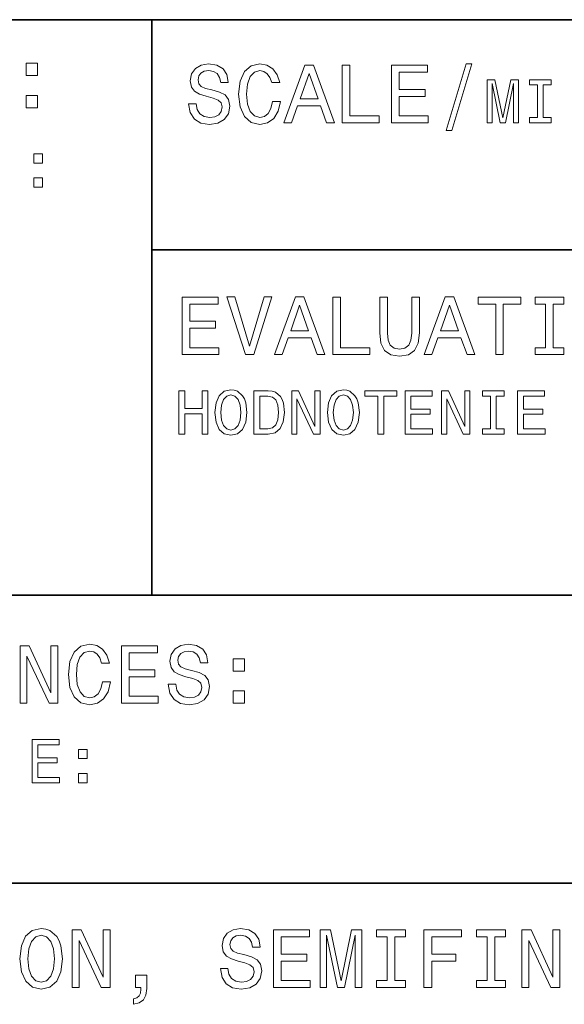
# Model space of a CAD drawing. Extents: x 0 to 420, y 0 to 297.
# Drawn here: x 255 to 274, y 46 to 80 of the extents above; entities that cross this region are included whole.
import ezdxf

# ---------------------------------------------------------------- set-up
doc = ezdxf.new("R2010")
doc.units = 0

msp = doc.modelspace()

# ---------------------------------------------------------------- linework, layer by layer
at = {"color": 7, "lineweight": 35}
for p, q in [((230, 80), (410, 80)), ((260, 60), (260, 80)), ((260, 72), (320, 72)), ((230, 60), (320, 60)), ((230, 50), (410, 50))]:
    msp.add_line(p, q, dxfattribs=at)
at = {"color": 7, "lineweight": 13}
for points in [[(255.629486, 78.057396), (256.027191, 78.057396), (256.027191, 78.486794), (255.629486, 78.486794)], [(261.532166, 77.07592), (261.269897, 77.07592), (261.327545, 76.770447), (261.471649, 76.545662), (261.693542, 76.410217), (261.993256, 76.361221), (262.2901, 76.407333), (262.511993, 76.534134), (262.653198, 76.732979), (262.705078, 76.995232), (262.661835, 77.231537), (262.540802, 77.384277), (262.344849, 77.485138), (262.082581, 77.560066), (261.857819, 77.614822), (261.710846, 77.678223), (261.627258, 77.770447), (261.601318, 77.914536), (261.627258, 78.04422), (261.702179, 78.142204), (261.817474, 78.208481), (261.975952, 78.231537), (262.13736, 78.202721), (262.26416, 78.124908), (262.347717, 77.995232), (262.388062, 77.819435), (262.65033, 77.819435), (262.65033, 77.825203), (262.604218, 78.096092), (262.46875, 78.297821), (262.255493, 78.424622), (261.967316, 78.46785), (261.707947, 78.424622), (261.506226, 78.303589), (261.376526, 78.116264), (261.330444, 77.874191), (261.367889, 77.658051), (261.477417, 77.511078), (261.65033, 77.413094), (261.886627, 77.338165), (262.120056, 77.271889), (262.295837, 77.208481), (262.402466, 77.116264), (262.439941, 76.966408), (262.405365, 76.813675), (262.31601, 76.698395), (262.180573, 76.62635), (262.004791, 76.603294), (261.808807, 76.634995), (261.658966, 76.727219), (261.563873, 76.877075)], [(264.189209, 77.159492), (264.131592, 76.917419), (264.036469, 76.744507), (263.903931, 76.637878), (263.748291, 76.603294), (263.560974, 76.655174), (263.414001, 76.810791), (263.31601, 77.064392), (263.284332, 77.415977), (263.31601, 77.764679), (263.411133, 78.021164), (263.558105, 78.176781), (263.748291, 78.231537), (263.886627, 78.202721), (264.004791, 78.122032), (264.097015, 77.992348), (264.1604, 77.813675), (264.434174, 77.813675), (264.347717, 78.087448), (264.197876, 78.294937), (263.993256, 78.424622), (263.748291, 78.470734), (263.44281, 78.398689), (263.209381, 78.19696), (263.05954, 77.865547), (263.00766, 77.415977), (263.05954, 76.966408), (263.209381, 76.634995), (263.44281, 76.430389), (263.748291, 76.361221), (264.016296, 76.415977), (264.232452, 76.568718), (264.385193, 76.819435), (264.465881, 77.159492)], [(264.581146, 76.415977), (264.846283, 76.415977), (265.056641, 77.003876), (265.854919, 77.003876), (266.065308, 76.415977), (266.336182, 76.415977), (265.604218, 78.418861), (265.310272, 78.418861)], [(266.607086, 76.415977), (267.892395, 76.415977), (267.892395, 76.658051), (266.872223, 76.658051), (266.872223, 78.415977), (266.607086, 78.415977)], [(268.321777, 76.415977), (269.589783, 76.415977), (269.589783, 76.658051), (268.586914, 76.658051), (268.586914, 77.335289), (269.480286, 77.335289), (269.480286, 77.574478), (268.586914, 77.574478), (268.586914, 78.173904), (269.566742, 78.173904), (269.566742, 78.415977), (268.321777, 78.415977)], [(270.21228, 76.147964), (270.411133, 76.147964), (271.108521, 78.470734), (270.906799, 78.470734)], [(265.148865, 77.248833), (265.457245, 78.130676), (265.765594, 77.248833)], [(271.639496, 76.415977), (271.805939, 76.415977), (271.805939, 77.777649), (272.086914, 76.415977), (272.272797, 76.415977), (272.551605, 77.777649), (272.551605, 76.415977), (272.720215, 76.415977), (272.720215, 77.915977), (272.456512, 77.915977), (272.17984, 76.593208), (271.905365, 77.915977), (271.639496, 77.915977)], [(273.381592, 76.597534), (273.104919, 76.597534), (273.104919, 76.415977), (273.857086, 76.415977), (273.857086, 76.597534), (273.580444, 76.597534), (273.580444, 77.734421), (273.857086, 77.734421), (273.857086, 77.915977), (273.104919, 77.915977), (273.104919, 77.734421), (273.381592, 77.734421)], [(255.629486, 76.93924), (256.027191, 76.93924), (256.027191, 77.368637), (255.629486, 77.368637)], [(255.896057, 75.016327), (256.194336, 75.016327), (256.194336, 75.338371), (255.896057, 75.338371)], [(255.896057, 74.177711), (256.194336, 74.177711), (256.194336, 74.499756), (255.896057, 74.499756)], [(261.051392, 68.361282), (262.319427, 68.361282), (262.319427, 68.603355), (261.316528, 68.603355), (261.316528, 69.280594), (262.2099, 69.280594), (262.2099, 69.519783), (261.316528, 69.519783), (261.316528, 70.119209), (262.296356, 70.119209), (262.296356, 70.361282), (261.051392, 70.361282)], [(263.892914, 70.364166), (263.391449, 68.660995), (262.87561, 70.364166), (262.601837, 70.364166), (263.247375, 68.361282), (263.535553, 68.361282), (264.166687, 70.364166)], [(264.250244, 68.361282), (264.515381, 68.361282), (264.725739, 68.949181), (265.524017, 68.949181), (265.734406, 68.361282), (266.00528, 68.361282), (265.273315, 70.364166), (264.97937, 70.364166)], [(266.276184, 68.361282), (267.561493, 68.361282), (267.561493, 68.603355), (266.541321, 68.603355), (266.541321, 70.361282), (266.276184, 70.361282)], [(267.907318, 69.122086), (267.947662, 68.761856), (268.074463, 68.505371), (268.28772, 68.358398), (268.596069, 68.306526), (268.90155, 68.358398), (269.114807, 68.505371), (269.241608, 68.75898), (269.284821, 69.122086), (269.284821, 70.361282), (269.016815, 70.361282), (269.016815, 69.107681), (268.990875, 68.862724), (268.913086, 68.686928), (268.780518, 68.583183), (268.596069, 68.548599), (268.405884, 68.583183), (268.273315, 68.686928), (268.195496, 68.85984), (268.172424, 69.107681), (268.172424, 70.361282), (267.907318, 70.361282)], [(269.454865, 68.361282), (269.720001, 68.361282), (269.930359, 68.949181), (270.728638, 68.949181), (270.938995, 68.361282), (271.2099, 68.361282), (270.477905, 70.364166), (270.18396, 70.364166)], [(271.933258, 68.361282), (272.198364, 68.361282), (272.198364, 70.119209), (272.803558, 70.119209), (272.803558, 70.361282), (271.325165, 70.361282), (271.325165, 70.119209), (271.933258, 70.119209)], [(273.668121, 68.603355), (273.299255, 68.603355), (273.299255, 68.361282), (274.302124, 68.361282), (274.302124, 68.603355), (273.933258, 68.603355), (273.933258, 70.119209), (274.302124, 70.119209), (274.302124, 70.361282), (273.299255, 70.361282), (273.299255, 70.119209), (273.668121, 70.119209)], [(264.817963, 69.194138), (265.126343, 70.075981), (265.434692, 69.194138)], [(270.022583, 69.194138), (270.330933, 70.075981), (270.639313, 69.194138)], [(260.938293, 65.599754), (261.139313, 65.599754), (261.139313, 66.304367), (261.740173, 66.304367), (261.740173, 65.599754), (261.938995, 65.599754), (261.938995, 67.099754), (261.740173, 67.099754), (261.740173, 66.488083), (261.139313, 66.488083), (261.139313, 67.099754), (260.938293, 67.099754)], [(262.185394, 66.349754), (262.224304, 66.012581), (262.3367, 65.764023), (262.51178, 65.610558), (262.740875, 65.558685), (262.967834, 65.610558), (263.14505, 65.764023), (263.25528, 66.012581), (263.296356, 66.349754), (263.25528, 66.684769), (263.207733, 66.820938), (263.14505, 66.933327), (262.967834, 67.086784), (262.859772, 67.125694), (262.740875, 67.140823), (262.509613, 67.086784), (262.334534, 66.935486), (262.224304, 66.686928)], [(264.039886, 67.099754), (263.540588, 67.099754), (263.540588, 65.599754), (264.039886, 65.599754), (264.275452, 65.647308), (264.450531, 65.792114), (264.558594, 66.02771), (264.597504, 66.349754), (264.562927, 66.678284), (264.519714, 66.807968), (264.459198, 66.911713), (264.284119, 67.0522), (264.169556, 67.086784)], [(264.850403, 65.599754), (265.029785, 65.599754), (265.029785, 66.829582), (265.604706, 65.599754), (265.835999, 65.599754), (265.835999, 67.099754), (265.654419, 67.099754), (265.654419, 65.869926), (265.085999, 67.099754), (264.850403, 67.099754)], [(266.088867, 66.349754), (266.127777, 66.012581), (266.240173, 65.764023), (266.415222, 65.610558), (266.644348, 65.558685), (266.871277, 65.610558), (267.048523, 65.764023), (267.158752, 66.012581), (267.199829, 66.349754), (267.158752, 66.684769), (267.111206, 66.820938), (267.048523, 66.933327), (266.871277, 67.086784), (266.763214, 67.125694), (266.644348, 67.140823), (266.413086, 67.086784), (266.238007, 66.935486), (266.127777, 66.686928)], [(267.846069, 65.599754), (268.044922, 65.599754), (268.044922, 66.918198), (268.49881, 66.918198), (268.49881, 67.099754), (267.390015, 67.099754), (267.390015, 66.918198), (267.846069, 66.918198)], [(268.792755, 65.599754), (269.743774, 65.599754), (269.743774, 65.781311), (268.991608, 65.781311), (268.991608, 66.289238), (269.661621, 66.289238), (269.661621, 66.468628), (268.991608, 66.468628), (268.991608, 66.918198), (269.726471, 66.918198), (269.726471, 67.099754), (268.792755, 67.099754)], [(270.054993, 65.599754), (270.234406, 65.599754), (270.234406, 66.829582), (270.809326, 65.599754), (271.040588, 65.599754), (271.040588, 67.099754), (270.859039, 67.099754), (270.859039, 65.869926), (270.290588, 67.099754), (270.054993, 67.099754)], [(271.749542, 65.781311), (271.47287, 65.781311), (271.47287, 65.599754), (272.225037, 65.599754), (272.225037, 65.781311), (271.948364, 65.781311), (271.948364, 66.918198), (272.225037, 66.918198), (272.225037, 67.099754), (271.47287, 67.099754), (271.47287, 66.918198), (271.749542, 66.918198)], [(272.696228, 65.599754), (273.647217, 65.599754), (273.647217, 65.781311), (272.89505, 65.781311), (272.89505, 66.289238), (273.565094, 66.289238), (273.565094, 66.468628), (272.89505, 66.468628), (272.89505, 66.918198), (273.629944, 66.918198), (273.629944, 67.099754), (272.696228, 67.099754)], [(262.392914, 66.349754), (262.416687, 66.611282), (262.488007, 66.803642), (262.598236, 66.920357), (262.740875, 66.961426), (262.881378, 66.920357), (262.991608, 66.801483), (263.062927, 66.609123), (263.088867, 66.349754), (263.062927, 66.088226), (262.991608, 65.895866), (262.881378, 65.779152), (262.740875, 65.740242), (262.598236, 65.779152), (262.488007, 65.895866), (262.416687, 66.086067)], [(264.02475, 66.920357), (264.188995, 66.887939), (264.301392, 66.788513), (264.368408, 66.611282), (264.390015, 66.349754), (264.366241, 66.09687), (264.299255, 65.91964), (264.184692, 65.813728), (264.02475, 65.779152), (263.741608, 65.779152), (263.741608, 66.920357)], [(266.296356, 66.349754), (266.320129, 66.611282), (266.391449, 66.803642), (266.501678, 66.920357), (266.644348, 66.961426), (266.784821, 66.920357), (266.89505, 66.801483), (266.9664, 66.609123), (266.99231, 66.349754), (266.9664, 66.088226), (266.89505, 65.895866), (266.784821, 65.779152), (266.644348, 65.740242), (266.501678, 65.779152), (266.391449, 65.895866), (266.320129, 66.086067)], [(255.420975, 56.246502), (255.660156, 56.246502), (255.660156, 57.886272), (256.426727, 56.246502), (256.735077, 56.246502), (256.735077, 58.246502), (256.493011, 58.246502), (256.493011, 56.606731), (255.735092, 58.246502), (255.420975, 58.246502)], [(258.279755, 56.990017), (258.222107, 56.747944), (258.127014, 56.575031), (257.994446, 56.468403), (257.838837, 56.433823), (257.65152, 56.485695), (257.504547, 56.641315), (257.406555, 56.894917), (257.374847, 57.246502), (257.406555, 57.595203), (257.501648, 57.851688), (257.648621, 58.007309), (257.838837, 58.062065), (257.977173, 58.033245), (258.095337, 57.952553), (258.187531, 57.822872), (258.250946, 57.644196), (258.524719, 57.644196), (258.438263, 57.917973), (258.288391, 58.125465), (258.083801, 58.255146), (257.838837, 58.301258), (257.533356, 58.22921), (257.299927, 58.027481), (257.150085, 57.696068), (257.098206, 57.246502), (257.150085, 56.796936), (257.299927, 56.465523), (257.533356, 56.26091), (257.838837, 56.191746), (258.106842, 56.246502), (258.322998, 56.399239), (258.475739, 56.64996), (258.556427, 56.990017)], [(258.942596, 56.246502), (260.210602, 56.246502), (260.210602, 56.488575), (259.207703, 56.488575), (259.207703, 57.16581), (260.101074, 57.16581), (260.101074, 57.405003), (259.207703, 57.405003), (259.207703, 58.004425), (260.187531, 58.004425), (260.187531, 58.246502), (258.942596, 58.246502)], [(260.827301, 56.906445), (260.565063, 56.906445), (260.622711, 56.600967), (260.766785, 56.376186), (260.988708, 56.240738), (261.288391, 56.191746), (261.585236, 56.237858), (261.807129, 56.364658), (261.948364, 56.563503), (262.000214, 56.825752), (261.957001, 57.062065), (261.835968, 57.214802), (261.639984, 57.315666), (261.377747, 57.390594), (261.152954, 57.445351), (261.005981, 57.508751), (260.922424, 57.600967), (260.896484, 57.74506), (260.922424, 57.874744), (260.997345, 57.972725), (261.11261, 58.039009), (261.271118, 58.062065), (261.432495, 58.033245), (261.559296, 57.955437), (261.642883, 57.825752), (261.683228, 57.64996), (261.945465, 57.64996), (261.945465, 57.655724), (261.899353, 57.926617), (261.763916, 58.128345), (261.550659, 58.255146), (261.262482, 58.298374), (261.003113, 58.255146), (260.801361, 58.134109), (260.671692, 57.946789), (260.62558, 57.704716), (260.663055, 57.488575), (260.772552, 57.341602), (260.945465, 57.243622), (261.181763, 57.168694), (261.415222, 57.102409), (261.591003, 57.039009), (261.697632, 56.946789), (261.735107, 56.796936), (261.7005, 56.644196), (261.611176, 56.528923), (261.475739, 56.456875), (261.299927, 56.433823), (261.103973, 56.465523), (260.954102, 56.557739), (260.859009, 56.707596)], [(262.818665, 57.364658), (263.21637, 57.364658), (263.21637, 57.794052), (262.818665, 57.794052)], [(262.818665, 56.246502), (263.21637, 56.246502), (263.21637, 56.675896), (262.818665, 56.675896)], [(255.841003, 53.484974), (256.792023, 53.484974), (256.792023, 53.666531), (256.039856, 53.666531), (256.039856, 54.174454), (256.709869, 54.174454), (256.709869, 54.353851), (256.039856, 54.353851), (256.039856, 54.803417), (256.774719, 54.803417), (256.774719, 54.984974), (255.841003, 54.984974)], [(257.446899, 54.323589), (257.745178, 54.323589), (257.745178, 54.645638), (257.446899, 54.645638)], [(257.446899, 53.484974), (257.745178, 53.484974), (257.745178, 53.807018), (257.446899, 53.807018)], [(255.414124, 47.368633), (255.466003, 46.919067), (255.61586, 46.587654), (255.849289, 46.383041), (256.154755, 46.313877), (256.457367, 46.383041), (256.693665, 46.587654), (256.840637, 46.919067), (256.895386, 47.368633), (256.840637, 47.815319), (256.777252, 47.996876), (256.693665, 48.146732), (256.457367, 48.351341), (256.313263, 48.403214), (256.154755, 48.423389), (255.846405, 48.351341), (255.612976, 48.149612), (255.466003, 47.818199)], [(257.232574, 46.368633), (257.471771, 46.368633), (257.471771, 48.008404), (258.238342, 46.368633), (258.546692, 46.368633), (258.546692, 48.368633), (258.304626, 48.368633), (258.304626, 46.728863), (257.546692, 48.368633), (257.232574, 48.368633)], [(262.638916, 47.028576), (262.376678, 47.028576), (262.434296, 46.723099), (262.5784, 46.498318), (262.800293, 46.362869), (263.100006, 46.313877), (263.396851, 46.359989), (263.618744, 46.48679), (263.759949, 46.685635), (263.811829, 46.947884), (263.768616, 47.184196), (263.647552, 47.336933), (263.451599, 47.437798), (263.189362, 47.512726), (262.964569, 47.567482), (262.817596, 47.630882), (262.734009, 47.723099), (262.708069, 47.867191), (262.734009, 47.996876), (262.80896, 48.094856), (262.924225, 48.16114), (263.082733, 48.184196), (263.24411, 48.155376), (263.370911, 48.077568), (263.454468, 47.947884), (263.494812, 47.772091), (263.75708, 47.772091), (263.75708, 47.777855), (263.710968, 48.048748), (263.5755, 48.250477), (263.362274, 48.377277), (263.074066, 48.420506), (262.814697, 48.377277), (262.612976, 48.256241), (262.483307, 48.06892), (262.437195, 47.826847), (262.47464, 47.610706), (262.584167, 47.463734), (262.75708, 47.365753), (262.993378, 47.290825), (263.226807, 47.224541), (263.402618, 47.16114), (263.509247, 47.06892), (263.546692, 46.919067), (263.512115, 46.766327), (263.422791, 46.651054), (263.287323, 46.579006), (263.111542, 46.555954), (262.915588, 46.587654), (262.765717, 46.679871), (262.670624, 46.829727)], [(264.223938, 46.368633), (265.491943, 46.368633), (265.491943, 46.610706), (264.489075, 46.610706), (264.489075, 47.287941), (265.382446, 47.287941), (265.382446, 47.527134), (264.489075, 47.527134), (264.489075, 48.126556), (265.468903, 48.126556), (265.468903, 48.368633), (264.223938, 48.368633)], [(265.843536, 46.368633), (266.06543, 46.368633), (266.06543, 48.184196), (266.440063, 46.368633), (266.687927, 46.368633), (267.059662, 48.184196), (267.059662, 46.368633), (267.284454, 46.368633), (267.284454, 48.368633), (266.932861, 48.368633), (266.563995, 46.604946), (266.197998, 48.368633), (265.843536, 48.368633)], [(268.16629, 46.610706), (267.797424, 46.610706), (267.797424, 46.368633), (268.800293, 46.368633), (268.800293, 46.610706), (268.431427, 46.610706), (268.431427, 48.126556), (268.800293, 48.126556), (268.800293, 48.368633), (267.797424, 48.368633), (267.797424, 48.126556), (268.16629, 48.126556)], [(269.442963, 46.368633), (269.710968, 46.368633), (269.710968, 47.287941), (270.55246, 47.287941), (270.55246, 47.527134), (269.710968, 47.527134), (269.710968, 48.126556), (270.745544, 48.126556), (270.745544, 48.368633), (269.442963, 48.368633)], [(271.636047, 46.610706), (271.267151, 46.610706), (271.267151, 46.368633), (272.27005, 46.368633), (272.27005, 46.610706), (271.901184, 46.610706), (271.901184, 48.126556), (272.27005, 48.126556), (272.27005, 48.368633), (271.267151, 48.368633), (271.267151, 48.126556), (271.636047, 48.126556)], [(272.846405, 46.368633), (273.085602, 46.368633), (273.085602, 48.008404), (273.852173, 46.368633), (274.160522, 46.368633), (274.160522, 48.368633), (273.918457, 48.368633), (273.918457, 46.728863), (273.160522, 48.368633), (272.846405, 48.368633)], [(255.690796, 47.368633), (255.722488, 47.717335), (255.817596, 47.97382), (255.964569, 48.12944), (256.154755, 48.184196), (256.342072, 48.12944), (256.489075, 47.97094), (256.584167, 47.714455), (256.618744, 47.368633), (256.584167, 47.019932), (256.489075, 46.763447), (256.342072, 46.607826), (256.154755, 46.555954), (255.964569, 46.607826), (255.817596, 46.763447), (255.722488, 47.017048)], [(259.425659, 46.368633), (259.618744, 46.368633), (259.618744, 46.313877), (259.60434, 46.175549), (259.558228, 46.077568), (259.477539, 46.014168), (259.356506, 45.982468), (259.356506, 45.786499), (259.555359, 45.832611), (259.702332, 45.93924), (259.791656, 46.109268), (259.823364, 46.336933), (259.823364, 46.800911), (259.425659, 46.800911)]]:
    msp.add_lwpolyline(points, close=True, dxfattribs=at)

doc.saveas('drawing.dxf')
